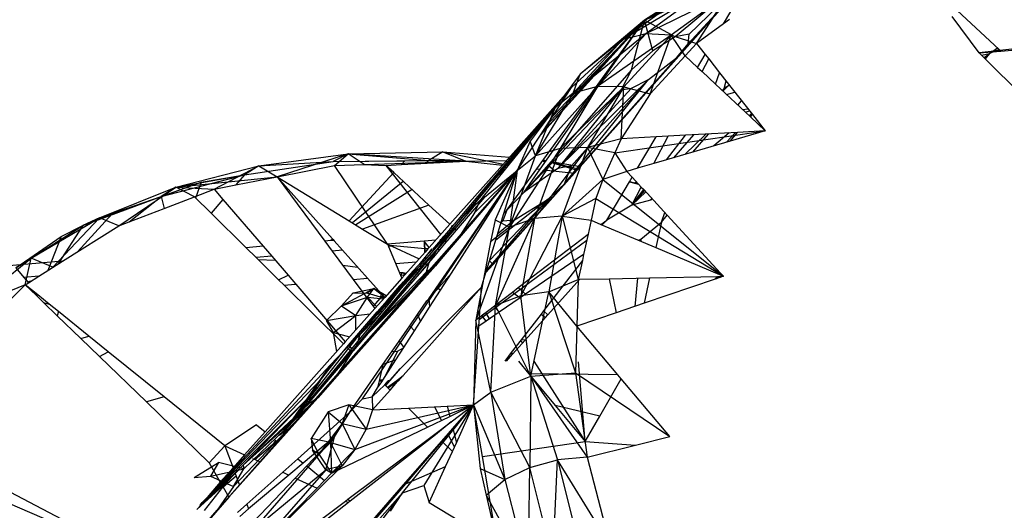
# Model space of a CAD drawing. Extents: x -86 to 83, y -55 to 53.
# Drawn here: x 35 to 37, y 20 to 21 of the extents above; entities that cross this region are included whole.
import ezdxf

# ---------------------------------------------------------------- set-up
doc = ezdxf.new("R2010")
doc.units = 0
doc.header["$MEASUREMENT"] = 0
doc.layers.get('0').update_dxf_attribs({"linetype": 'CONTINUOUS'})

msp = doc.modelspace()

# ---------------------------------------------------------------- linework, layer by layer
for p, q in [((36.9339, 21.3857), (36.5803, 20.9892)), ((36.7169, 21.2878), (36.9339, 21.3857)), ((36.9339, 21.3857), (36.7769, 21.2553)), ((36.7794, 21.2138), (36.9339, 21.3857)), ((36.8024, 21.2412), (36.9339, 21.3857)), ((36.804, 21.2604), (36.9339, 21.3857)), ((36.8712, 21.2804), (36.9339, 21.3857)), ((36.8341, 21.3446), (36.6736, 21.2494)), ((36.6736, 21.2494), (36.7899, 21.3342)), ((36.7899, 21.3342), (36.7169, 21.2878)), ((36.8341, 21.3446), (36.7194, 21.2609)), ((36.8815, 21.3404), (36.7194, 21.2609)), ((36.8815, 21.3404), (36.7692, 21.2585)), ((36.8186, 21.2419), (36.8815, 21.3404)), ((36.7546, 21.3075), (36.7169, 21.2878)), ((37.4099, 21.2302), (37.3279, 21.3062)), ((36.5063, 20.9972), (36.7169, 21.2878)), ((36.5127, 20.9965), (36.7169, 21.2878)), ((36.7169, 21.2878), (36.5133, 21.0633)), ((36.5151, 21.0659), (36.7169, 21.2878)), ((36.5256, 21.082), (36.7169, 21.2878)), ((36.5373, 21.0998), (36.7169, 21.2878)), ((36.5741, 21.156), (36.7169, 21.2878)), ((36.7169, 21.2878), (36.6384, 21.2217)), ((36.6736, 21.2494), (36.7169, 21.2878)), ((36.6915, 21.1905), (36.7169, 21.2878)), ((36.7769, 21.2553), (36.7169, 21.2878)), ((36.7332, 21.2278), (36.7169, 21.2878)), ((36.8712, 21.2804), (36.8186, 21.2419)), ((36.883, 21.2891), (36.8712, 21.2804)), ((37.3708, 21.2235), (37.3177, 21.2948)), ((36.7194, 21.2609), (36.5777, 21.145)), ((36.7194, 21.2609), (36.6249, 21.158)), ((36.7692, 21.2585), (36.6249, 21.158)), ((36.7194, 21.2609), (36.6736, 21.2494)), ((36.7692, 21.2585), (36.6767, 21.1576)), ((36.7692, 21.2585), (36.7194, 21.2609)), ((36.7279, 21.144), (36.7692, 21.2585)), ((36.7692, 21.2585), (36.8186, 21.2419)), ((36.7964, 21.2179), (36.7692, 21.2585)), ((36.804, 21.2604), (36.7769, 21.2553)), ((36.8024, 21.2412), (36.804, 21.2604)), ((36.5777, 21.145), (36.6736, 21.2494)), ((36.6736, 21.2494), (36.5913, 21.182)), ((36.6736, 21.2494), (36.6384, 21.2217)), ((36.7769, 21.2553), (36.7332, 21.2278)), ((36.7794, 21.2138), (36.8024, 21.2412)), ((36.8186, 21.2419), (36.7964, 21.2179)), ((36.8186, 21.2419), (36.8355, 21.2205)), ((37.4133, 21.2271), (37.6478, 21.2469)), ((36.6384, 21.2217), (36.5913, 21.182)), ((36.7332, 21.2278), (36.6915, 21.1905)), ((36.8205, 21.1954), (36.8355, 21.2205)), ((36.8355, 21.2205), (36.8423, 21.2118)), ((37.458, 21.2334), (37.3708, 21.2235)), ((37.3708, 21.2235), (37.4133, 21.2271)), ((37.3708, 21.2235), (37.3823, 21.2122)), ((37.3751, 21.2193), (37.3908, 21.2223)), ((37.3801, 21.2144), (37.3908, 21.2223)), ((37.3819, 21.2126), (37.3908, 21.2223)), ((37.3908, 21.2223), (37.3823, 21.2122)), ((37.3908, 21.2223), (37.4063, 21.2336)), ((37.4099, 21.2302), (37.3908, 21.2223)), ((37.4133, 21.2271), (37.4099, 21.2302)), ((36.7794, 21.2138), (36.4071, 20.7954)), ((36.7794, 21.2138), (36.5608, 20.9678)), ((36.7243, 21.1719), (36.7794, 21.2138)), ((36.7964, 21.2179), (36.7279, 21.144)), ((36.7964, 21.2179), (36.8205, 21.1954)), ((36.8293, 21.1871), (36.8423, 21.2118)), ((36.8423, 21.2118), (36.8635, 21.1849)), ((37.3823, 21.2122), (37.4539, 21.1414)), ((36.6915, 21.1905), (36.5201, 20.9957)), ((36.5913, 21.182), (36.5424, 21.1167)), ((36.5777, 21.145), (36.5913, 21.182)), ((36.6915, 21.1905), (36.6715, 21.1515)), ((36.8205, 21.1954), (36.8293, 21.1871)), ((36.8293, 21.1871), (36.8556, 21.1625)), ((36.8556, 21.1625), (36.8635, 21.1849)), ((36.8635, 21.1849), (36.9278, 21.1032)), ((36.5473, 20.9978), (36.7243, 21.1719)), ((36.5608, 20.9678), (36.7243, 21.1719)), ((36.7243, 21.1719), (36.5739, 21.0032)), ((36.6917, 21.1551), (36.7243, 21.1719)), ((36.8556, 21.1625), (36.9239, 21.0986)), ((36.8698, 21.1492), (36.882, 21.1614)), ((36.8722, 21.1542), (36.8761, 21.1689)), ((36.3818, 20.9256), (36.5741, 21.156)), ((36.4225, 20.9796), (36.5741, 21.156)), ((36.5741, 21.156), (36.4391, 21.0044)), ((36.4492, 21.0076), (36.5741, 21.156)), ((36.4809, 21.0408), (36.5741, 21.156)), ((36.6715, 21.1515), (36.4814, 20.9518)), ((36.6249, 21.158), (36.5037, 21.0225)), ((36.5037, 21.0225), (36.5777, 21.145)), ((36.5373, 21.0998), (36.5741, 21.156)), ((36.5777, 21.145), (36.5424, 21.1167)), ((36.6917, 21.1551), (36.5473, 20.9978)), ((36.6715, 21.1515), (36.5473, 20.9978)), ((36.6249, 21.158), (36.5519, 21.0372)), ((36.6767, 21.1576), (36.5519, 21.0372)), ((36.6249, 21.158), (36.5777, 21.145)), ((36.6767, 21.1576), (36.6053, 21.0393)), ((36.6767, 21.1576), (36.6249, 21.158)), ((36.6709, 21.0557), (36.6767, 21.1576)), ((36.7279, 21.144), (36.6709, 21.0557)), ((36.6715, 21.1515), (36.6917, 21.1551)), ((36.6767, 21.1576), (36.7279, 21.144)), ((36.8722, 21.1542), (36.8686, 21.1503)), ((36.8827, 21.1605), (36.8722, 21.1542)), ((36.8772, 21.1422), (36.8931, 21.1473)), ((36.8991, 21.1218), (36.9064, 21.1304)), ((36.5424, 21.1167), (36.4934, 21.0513)), ((36.5037, 21.0225), (36.5424, 21.1167)), ((36.9085, 21.113), (36.9191, 21.1142)), ((36.914, 21.1079), (36.922, 21.1106)), ((36.9261, 21.1054), (36.9211, 21.1011)), ((36.9231, 21.0993), (36.9273, 21.1038)), ((36.9239, 21.0986), (36.9278, 21.1032)), ((36.9278, 21.1032), (36.9526, 21.0717)), ((36.5133, 21.0633), (36.5373, 21.0998)), ((36.9239, 21.0986), (36.9526, 21.0717)), ((36.6588, 21.0286), (36.9526, 21.0717)), ((36.8367, 21.0651), (36.7953, 21.0255)), ((36.8984, 21.0686), (36.7968, 21.0628)), ((36.8412, 21.0653), (36.8103, 21.0299)), ((36.882, 21.0677), (36.8522, 21.0422)), ((36.8771, 21.0495), (36.8945, 21.0684)), ((36.9526, 21.0717), (36.884, 21.0515)), ((36.884, 21.0515), (36.8984, 21.0686)), ((36.9526, 21.0717), (36.8984, 21.0686)), ((36.4678, 20.9939), (36.5133, 21.0633)), ((36.4934, 21.0513), (36.4678, 20.9939)), ((36.5037, 21.0225), (36.4934, 21.0513)), ((36.6709, 21.0557), (36.6053, 21.0393)), ((36.6709, 21.0557), (36.6588, 21.0286)), ((36.7396, 21.0596), (36.6709, 21.0557)), ((36.7031, 20.9984), (36.7396, 21.0596)), ((36.7348, 21.0077), (36.7628, 21.0609)), ((36.7628, 21.0609), (36.7396, 21.0596)), ((36.7601, 21.0151), (36.7968, 21.0628)), ((36.884, 21.0515), (36.7601, 21.0151)), ((36.7968, 21.0628), (36.7628, 21.0609)), ((36.8125, 21.0637), (36.7732, 21.019)), ((35.9635, 21.0035), (36.1379, 21.0264)), ((36.1379, 21.0264), (35.9989, 20.9817)), ((36.1379, 21.0264), (36.1085, 21.0117)), ((36.1109, 21.0037), (36.1379, 21.0264)), ((36.1379, 21.0264), (36.3225, 21.0303)), ((36.1379, 21.0264), (36.2954, 21.0134)), ((36.1692, 21.0056), (36.1379, 21.0264)), ((36.3677, 21.0121), (36.1379, 21.0264)), ((36.3225, 21.0303), (36.2954, 21.0134)), ((36.3225, 21.0303), (36.441, 21.0065)), ((36.3225, 21.0303), (36.453, 21.02)), ((36.3225, 21.0303), (36.3677, 21.0121)), ((36.4492, 21.0076), (36.4809, 21.0408)), ((36.4505, 21.0032), (36.4809, 21.0408)), ((36.5519, 21.0372), (36.4528, 20.8837)), ((36.6053, 21.0393), (36.5018, 20.9003)), ((36.5519, 21.0372), (36.5018, 20.9003)), ((36.5519, 21.0372), (36.5037, 21.0225)), ((36.6053, 21.0393), (36.5519, 21.0372)), ((36.6053, 21.0393), (36.5562, 20.9052)), ((36.6588, 21.0286), (36.6053, 21.0393)), ((36.6053, 21.0393), (36.6355, 20.9767)), ((36.6588, 21.0286), (36.6355, 20.9767)), ((36.6588, 21.0286), (36.6823, 20.9923)), ((35.9352, 20.9855), (36.1085, 21.0117)), ((35.9635, 21.0035), (36.1085, 21.0117)), ((36.1085, 21.0117), (36.2954, 21.0134)), ((36.1085, 21.0117), (36.2485, 21.0129)), ((36.1692, 21.0056), (36.3677, 21.0121)), ((36.2485, 21.0129), (36.2418, 21.0057)), ((36.2418, 21.0057), (36.3677, 21.0121)), ((36.2485, 21.0129), (36.2954, 21.0134)), ((36.2954, 21.0134), (36.289, 21.0081)), ((36.2954, 21.0134), (36.3548, 21.0139)), ((36.2954, 21.0134), (36.3314, 21.0103)), ((36.3548, 21.0139), (36.3506, 21.0113)), ((36.3548, 21.0139), (36.3743, 21.0114)), ((36.3677, 21.0121), (36.4474, 21.0137)), ((36.3677, 21.0121), (36.4391, 21.0044)), ((36.4459, 21.0037), (36.4492, 21.0076)), ((36.4528, 20.8837), (36.5037, 21.0225)), ((36.4545, 21.0139), (36.4592, 21.014)), ((36.4592, 21.0195), (36.4634, 21.0192)), ((36.4678, 20.9939), (36.5037, 21.0225)), ((36.522, 21.0097), (36.5179, 21.0132)), ((36.5242, 21.0129), (36.5187, 21.0143)), ((36.5187, 21.0143), (36.5243, 21.013)), ((36.5187, 21.0142), (36.5241, 21.0126)), ((36.5189, 21.0145), (36.5247, 21.0135)), ((36.5327, 21.0101), (36.5853, 20.9948)), ((36.587, 20.9967), (36.5331, 21.0106)), ((36.5333, 21.0107), (36.5875, 20.9973)), ((36.5343, 21.0119), (36.5918, 21.0021)), ((36.7348, 21.0077), (36.7031, 20.9984)), ((36.7601, 21.0151), (36.7348, 21.0077)), ((35.8011, 20.9617), (35.9635, 21.0035)), ((35.8757, 20.9575), (35.9635, 21.0035)), ((36.4678, 20.9939), (35.8818, 20.3309)), ((35.9635, 21.0035), (35.9352, 20.9855)), ((35.9635, 21.0035), (35.9989, 20.9817)), ((35.9989, 20.9817), (36.1109, 21.0037)), ((36.4678, 20.9939), (36.022, 20.4889)), ((36.4678, 20.9939), (36.0788, 20.5504)), ((36.1109, 21.0037), (36.1692, 21.0056)), ((36.2147, 20.8502), (36.1109, 21.0037)), ((36.2271, 20.9899), (36.1397, 20.8959)), ((36.1658, 20.5483), (36.4678, 20.9939)), ((36.1692, 21.0056), (36.2116, 21.0042)), ((36.2116, 21.0042), (36.2418, 21.0057)), ((36.2271, 20.9899), (36.2116, 21.0042)), ((36.2116, 21.0042), (36.3184, 20.8689)), ((36.2956, 20.9266), (36.2271, 20.9899)), ((36.2955, 20.7438), (36.4678, 20.9939)), ((36.3083, 20.8079), (36.4678, 20.9939)), ((36.4391, 21.0044), (36.3363, 20.8891)), ((36.3394, 20.7936), (36.4678, 20.9939)), ((36.3571, 20.8687), (36.4678, 20.9939)), ((36.3647, 20.9072), (36.4459, 21.0037)), ((36.3845, 20.9117), (36.4678, 20.9939)), ((36.3944, 20.9338), (36.4505, 21.0032)), ((36.4045, 20.9421), (36.4678, 20.9939)), ((36.5803, 20.9892), (36.4212, 20.8108)), ((36.4678, 20.9939), (36.4252, 20.8981)), ((36.4465, 20.9983), (36.4293, 20.9839)), ((36.4422, 20.91), (36.4678, 20.9939)), ((36.4459, 21.0037), (36.4505, 21.0032)), ((36.4472, 21.0053), (36.4515, 21.0044)), ((36.4478, 20.9164), (36.5063, 20.9972)), ((36.4678, 20.9939), (36.4528, 20.8837)), ((36.5473, 20.9978), (36.4814, 20.9518)), ((36.4814, 20.9518), (36.5127, 20.9965)), ((36.5201, 20.9957), (36.4814, 20.9518)), ((36.5063, 20.9972), (36.5127, 20.9965)), ((36.5201, 20.9957), (36.5803, 20.9892)), ((36.541, 20.9935), (36.5279, 21.0046)), ((36.5739, 21.0032), (36.5473, 20.9978)), ((36.5608, 20.9678), (36.5739, 21.0032)), ((36.6823, 20.9923), (36.6355, 20.9767)), ((36.7031, 20.9984), (36.6823, 20.9923)), ((36.6823, 20.9923), (36.6927, 20.981)), ((35.7723, 20.9435), (35.9352, 20.9855)), ((35.7723, 20.9435), (35.8503, 20.9713)), ((35.8011, 20.9617), (35.9352, 20.9855)), ((35.8011, 20.9617), (35.9989, 20.9817)), ((35.8503, 20.9713), (35.8394, 20.9403)), ((35.8503, 20.9713), (35.9352, 20.9855)), ((35.9352, 20.9855), (35.9182, 20.9659)), ((35.9182, 20.9659), (35.9989, 20.9817)), ((35.9989, 20.9817), (36.1397, 20.8959)), ((35.9989, 20.9817), (36.107, 20.8607)), ((35.9989, 20.9817), (36.092, 20.8564)), ((36.2456, 20.9728), (36.1462, 20.8919)), ((36.4161, 20.973), (36.3447, 20.8892)), ((36.4161, 20.973), (36.4103, 20.9669)), ((36.4161, 20.973), (36.4225, 20.9796)), ((36.4184, 20.9748), (36.4161, 20.973)), ((36.6355, 20.9767), (36.5562, 20.9052)), ((36.6355, 20.9767), (36.6219, 20.9395)), ((36.6355, 20.9767), (36.8713, 20.7877)), ((36.6429, 20.8974), (36.6873, 20.9718)), ((36.6873, 20.9718), (36.6927, 20.981)), ((36.6873, 20.9718), (36.705, 20.9677)), ((36.6876, 20.9724), (36.7045, 20.9683)), ((36.6927, 20.981), (36.705, 20.9677)), ((36.7012, 20.9717), (36.6977, 20.9694)), ((35.6522, 20.9014), (35.8011, 20.9617)), ((35.6895, 20.8859), (35.8011, 20.9617)), ((35.8011, 20.9617), (35.7723, 20.9435)), ((35.8011, 20.9617), (35.8757, 20.9575)), ((35.8378, 20.9429), (35.8011, 20.9617)), ((35.8378, 20.9429), (35.8757, 20.9575)), ((35.8757, 20.9575), (35.9182, 20.9659)), ((35.8757, 20.9575), (35.8932, 20.9372)), ((36.2631, 20.9567), (36.1528, 20.8879)), ((36.5608, 20.9678), (36.4069, 20.795)), ((36.5608, 20.9678), (36.407, 20.7953)), ((36.4814, 20.9518), (36.4478, 20.9164)), ((36.5289, 20.9383), (36.5608, 20.9678)), ((36.692, 20.9265), (36.7105, 20.9617)), ((36.692, 20.9265), (36.7152, 20.9567)), ((36.7169, 20.9548), (36.692, 20.9265)), ((36.7191, 20.9524), (36.692, 20.9265)), ((36.705, 20.9677), (36.7105, 20.9617)), ((36.7105, 20.9617), (36.7152, 20.9567)), ((36.7152, 20.9567), (36.7613, 20.9067)), ((35.6195, 20.8867), (35.7723, 20.9435)), ((35.6522, 20.9014), (35.7723, 20.9435)), ((35.6769, 20.9093), (35.7723, 20.9435)), ((35.7102, 20.8938), (35.7723, 20.9435)), ((35.7723, 20.9435), (35.7784, 20.9201)), ((35.7784, 20.9201), (35.8378, 20.9429)), ((35.8378, 20.9429), (35.8703, 20.9108)), ((35.8932, 20.9372), (35.8703, 20.9108)), ((35.8932, 20.9372), (35.9717, 20.8461)), ((36.4045, 20.9421), (36.349, 20.8774)), ((36.3818, 20.9256), (36.3944, 20.9338)), ((36.3819, 20.9227), (36.3996, 20.9403)), ((36.3944, 20.9338), (36.3845, 20.9117)), ((36.3944, 20.9338), (36.4045, 20.9421)), ((36.4082, 20.799), (36.5289, 20.9383)), ((36.5289, 20.9383), (36.4142, 20.8186)), ((36.5289, 20.9383), (36.4262, 20.858)), ((36.4625, 20.8979), (36.5289, 20.9383)), ((36.6219, 20.9395), (36.5562, 20.9052)), ((36.6219, 20.9395), (36.6126, 20.8971)), ((36.6219, 20.9395), (36.8713, 20.7877)), ((36.7288, 20.9365), (36.692, 20.9265)), ((36.7312, 20.9393), (36.7288, 20.9365)), ((36.7316, 20.9389), (36.7288, 20.9365)), ((35.7102, 20.8938), (35.7784, 20.9201)), ((35.8703, 20.9108), (35.9386, 20.8433)), ((36.2956, 20.9266), (36.166, 20.8798)), ((36.3363, 20.8891), (36.2956, 20.9266)), ((36.3819, 20.9227), (36.346, 20.8802)), ((36.3845, 20.9117), (36.3571, 20.8687)), ((36.3579, 20.8991), (36.3818, 20.9256)), ((36.3647, 20.9072), (36.3819, 20.9227)), ((36.4478, 20.9164), (36.4401, 20.8957)), ((36.4478, 20.9164), (36.4422, 20.91)), ((36.692, 20.9265), (36.6429, 20.8974)), ((36.7498, 20.8931), (36.7565, 20.912)), ((35.5183, 20.8231), (35.6522, 20.9014)), ((35.5611, 20.8052), (35.6522, 20.9014)), ((35.6769, 20.9093), (35.6089, 20.8352)), ((35.6195, 20.8867), (35.6769, 20.9093)), ((35.6522, 20.9014), (35.6195, 20.8867)), ((35.6895, 20.8859), (35.6522, 20.9014)), ((35.6895, 20.8859), (35.7102, 20.8938)), ((36.1397, 20.8959), (36.166, 20.8798)), ((36.3579, 20.8991), (36.2766, 20.8067)), ((36.3152, 20.8446), (36.3579, 20.8991)), ((36.3579, 20.8991), (36.3647, 20.9072)), ((36.4138, 20.8175), (36.4422, 20.91)), ((36.4252, 20.8981), (36.4159, 20.855)), ((36.4252, 20.8981), (36.4528, 20.8837)), ((36.5018, 20.9003), (36.4257, 20.7306)), ((36.4625, 20.8979), (36.4299, 20.87)), ((36.4401, 20.8957), (36.4368, 20.8924)), ((36.4401, 20.8957), (36.4369, 20.8929)), ((36.4401, 20.8957), (36.4625, 20.8979)), ((36.5018, 20.9003), (36.4528, 20.8837)), ((36.5562, 20.9052), (36.4751, 20.7493)), ((36.5018, 20.9003), (36.4751, 20.7493)), ((36.5562, 20.9052), (36.5018, 20.9003)), ((36.5562, 20.9052), (36.5301, 20.7574)), ((36.5562, 20.9052), (36.6126, 20.8971)), ((36.5562, 20.9052), (36.5874, 20.7816)), ((36.6126, 20.8971), (36.6066, 20.8697)), ((36.6126, 20.8971), (36.6318, 20.8889)), ((36.6318, 20.8889), (36.6429, 20.8974)), ((36.6429, 20.8974), (36.6342, 20.8879)), ((36.7098, 20.8599), (36.7498, 20.8931)), ((36.7498, 20.8931), (36.7392, 20.8435)), ((36.7498, 20.8931), (36.7613, 20.9067)), ((36.7613, 20.9067), (36.8656, 20.7939)), ((35.4886, 20.8039), (35.6195, 20.8867)), ((35.5183, 20.8231), (35.6195, 20.8867)), ((35.6195, 20.8867), (35.5709, 20.8113)), ((35.5769, 20.865), (35.6195, 20.8867)), ((35.5797, 20.8169), (35.6895, 20.8859)), ((36.166, 20.8798), (36.2147, 20.8502)), ((36.3363, 20.8891), (36.296, 20.8438)), ((36.3378, 20.8811), (36.3026, 20.8402)), ((36.346, 20.8802), (36.3275, 20.8583)), ((36.349, 20.8774), (36.3306, 20.8559)), ((36.3436, 20.8881), (36.3373, 20.8806)), ((36.3409, 20.8849), (36.3378, 20.8811)), ((36.3396, 20.8853), (36.3436, 20.8881)), ((36.3409, 20.8849), (36.34, 20.8857)), ((36.3436, 20.8881), (36.3409, 20.8849)), ((36.3436, 20.8881), (36.3447, 20.8892)), ((36.349, 20.8774), (36.346, 20.8802)), ((36.4528, 20.8837), (36.3875, 20.7018)), ((36.4528, 20.8837), (36.4159, 20.855)), ((36.4257, 20.7306), (36.4528, 20.8837)), ((36.6318, 20.8889), (36.7392, 20.8435)), ((35.4886, 20.8039), (35.5769, 20.865)), ((35.5769, 20.865), (35.5509, 20.7988)), ((36.1039, 20.8574), (36.092, 20.8564)), ((36.092, 20.8564), (36.1066, 20.8367)), ((36.107, 20.8607), (36.1039, 20.8574)), ((36.1074, 20.8603), (36.1039, 20.8574)), ((36.1078, 20.8598), (36.1039, 20.8574)), ((36.1085, 20.8591), (36.1039, 20.8574)), ((36.1104, 20.8569), (36.1039, 20.8574)), ((36.107, 20.8607), (36.1085, 20.8591)), ((36.1085, 20.8591), (36.1104, 20.8569)), ((36.1104, 20.8569), (36.1269, 20.8384)), ((36.2862, 20.8563), (36.2147, 20.8502)), ((36.3089, 20.8582), (36.2862, 20.8563)), ((36.296, 20.8438), (36.2862, 20.8563)), ((36.2862, 20.8563), (36.2875, 20.8415)), ((36.2862, 20.8563), (36.2869, 20.8335)), ((36.3571, 20.8687), (36.3083, 20.8079)), ((36.3275, 20.8583), (36.3115, 20.8394)), ((36.3295, 20.8546), (36.3161, 20.839)), ((36.3189, 20.8591), (36.3167, 20.8589)), ((36.3217, 20.8647), (36.3227, 20.8635)), ((36.3289, 20.854), (36.3269, 20.8576)), ((36.3275, 20.8583), (36.3306, 20.8559)), ((36.3295, 20.8546), (36.3275, 20.8583)), ((36.3306, 20.8559), (36.3295, 20.8546)), ((36.4159, 20.855), (36.3875, 20.7018)), ((36.604, 20.8577), (36.3939, 20.7025)), ((36.4702, 20.7656), (36.6066, 20.8697)), ((36.6066, 20.8697), (36.5979, 20.8299)), ((36.7048, 20.8581), (36.7098, 20.8599)), ((36.7098, 20.8599), (36.7095, 20.8561)), ((35.9717, 20.8461), (35.9386, 20.8433)), ((35.9386, 20.8433), (35.9581, 20.824)), ((35.9717, 20.8461), (35.9885, 20.8266)), ((36.1269, 20.8384), (36.1066, 20.8367)), ((36.1066, 20.8367), (36.1475, 20.7816)), ((36.1269, 20.8384), (36.1755, 20.784)), ((36.3152, 20.8446), (36.1549, 20.654)), ((36.3152, 20.8446), (36.1613, 20.6759)), ((36.2147, 20.8502), (36.2157, 20.8477)), ((36.2147, 20.8502), (36.2763, 20.8217)), ((36.2261, 20.8468), (36.2157, 20.8477)), ((36.2157, 20.8477), (36.2164, 20.846)), ((36.2261, 20.8468), (36.2164, 20.846)), ((36.2164, 20.846), (36.2404, 20.7896)), ((36.2875, 20.8415), (36.2261, 20.8468)), ((36.288, 20.8348), (36.2483, 20.7903)), ((36.2771, 20.8106), (36.301, 20.8408)), ((36.2875, 20.8415), (36.288, 20.8348)), ((36.2935, 20.841), (36.2875, 20.8415)), ((36.2935, 20.841), (36.288, 20.8348)), ((36.3006, 20.8379), (36.2887, 20.8265)), ((36.296, 20.8438), (36.2935, 20.841)), ((36.296, 20.8147), (36.3152, 20.8446)), ((36.3006, 20.8379), (36.2996, 20.8391)), ((36.3007, 20.8404), (36.3006, 20.8379)), ((36.3026, 20.8402), (36.3007, 20.8404)), ((36.3115, 20.8394), (36.3052, 20.8319)), ((36.3161, 20.839), (36.3075, 20.829)), ((36.3161, 20.839), (36.3115, 20.8394)), ((36.7392, 20.8435), (36.8631, 20.7912)), ((35.5797, 20.8169), (24.2792, 19.8551)), ((35.4007, 20.7275), (35.5183, 20.8231)), ((35.5183, 20.8231), (35.4886, 20.8039)), ((35.5069, 20.7711), (35.5183, 20.8231)), ((35.5611, 20.8052), (35.5183, 20.8231)), ((35.5335, 20.7878), (35.5797, 20.8169)), ((35.9885, 20.8266), (35.9581, 20.824)), ((35.9581, 20.824), (36.002, 20.7806)), ((35.9618, 20.8204), (35.9951, 20.819)), ((35.9885, 20.8266), (36.0204, 20.7897)), ((36.296, 20.8147), (36.1549, 20.654)), ((36.2705, 20.8152), (36.231, 20.8118)), ((36.2889, 20.8242), (36.258, 20.7911)), ((36.2819, 20.8162), (36.2795, 20.816)), ((36.2822, 20.819), (36.2838, 20.8183)), ((36.2871, 20.8247), (36.2872, 20.8223)), ((36.2887, 20.8265), (36.2889, 20.8242)), ((36.3052, 20.8319), (36.2898, 20.8136)), ((36.3075, 20.829), (36.2902, 20.8088)), ((36.2907, 20.7963), (36.296, 20.8147)), ((36.3075, 20.829), (36.3052, 20.8319)), ((36.4068, 20.7947), (36.4138, 20.8175)), ((36.4212, 20.8108), (36.4138, 20.8175)), ((36.5979, 20.8299), (36.4843, 20.7525)), ((36.5954, 20.8182), (36.5195, 20.7201)), ((36.5954, 20.8182), (36.5874, 20.7816)), ((36.5979, 20.8299), (36.5954, 20.8182)), ((35.4886, 20.8039), (35.5043, 20.7853)), ((36.3083, 20.8079), (36.0788, 20.5504)), ((36.3083, 20.8079), (36.1105, 20.5877)), ((36.1271, 20.809), (36.1563, 20.8055)), ((36.2907, 20.7963), (36.1549, 20.654)), ((36.2731, 20.8028), (36.2232, 20.7424)), ((36.2379, 20.7956), (36.2445, 20.7948)), ((36.2766, 20.8067), (36.2473, 20.7735)), ((36.2766, 20.8067), (36.2606, 20.7913)), ((36.2898, 20.8136), (36.2717, 20.7923)), ((36.2902, 20.8088), (36.2764, 20.7927)), ((36.284, 20.7835), (36.3083, 20.8079)), ((36.2898, 20.8136), (36.2902, 20.8088)), ((36.2971, 20.8005), (36.2907, 20.7963)), ((36.3083, 20.8079), (36.3003, 20.8026)), ((36.4212, 20.8108), (36.4068, 20.7947)), ((35.5335, 20.7878), (35.5043, 20.7853)), ((35.5043, 20.7853), (35.513, 20.775)), ((35.5115, 20.7768), (35.5186, 20.7785)), ((35.513, 20.775), (35.5335, 20.7878)), ((36.002, 20.7806), (36.0204, 20.7897)), ((36.002, 20.7806), (36.0127, 20.7701)), ((36.0204, 20.7897), (36.0349, 20.7728)), ((36.1475, 20.7816), (36.1755, 20.784)), ((36.1475, 20.7816), (36.1898, 20.7246)), ((36.1755, 20.784), (36.2092, 20.7463)), ((36.2428, 20.7841), (36.2092, 20.7463)), ((36.2142, 20.7406), (36.2458, 20.777)), ((36.2458, 20.777), (36.2156, 20.7391)), ((36.2232, 20.7424), (36.2524, 20.7793)), ((36.2403, 20.7899), (36.2445, 20.7948)), ((36.2404, 20.7896), (36.2483, 20.7903)), ((36.2404, 20.7896), (36.2428, 20.7841)), ((36.2483, 20.7903), (36.2428, 20.7841)), ((36.2445, 20.7948), (36.2483, 20.7903)), ((36.2445, 20.7948), (36.2512, 20.7935)), ((36.258, 20.7911), (36.2458, 20.777)), ((36.2458, 20.777), (36.2466, 20.7751)), ((36.2606, 20.7913), (36.2466, 20.7751)), ((36.2717, 20.7923), (36.2502, 20.7667)), ((36.2764, 20.7927), (36.2515, 20.7637)), ((36.258, 20.7911), (36.2606, 20.7913)), ((36.2588, 20.792), (36.2608, 20.7916)), ((36.2592, 20.7774), (36.2612, 20.775)), ((36.2717, 20.7923), (36.2764, 20.7927)), ((36.3394, 20.7936), (36.2955, 20.7438)), ((36.2969, 20.7272), (36.3394, 20.7936)), ((36.3349, 20.7865), (36.3294, 20.7822)), ((36.3377, 20.7909), (36.3351, 20.7886)), ((36.3981, 20.7663), (36.4068, 20.7947)), ((36.5279, 20.7123), (36.5902, 20.7817)), ((36.5301, 20.7574), (36.5874, 20.7816)), ((36.5874, 20.7816), (36.5847, 20.6902)), ((36.5874, 20.7816), (36.5902, 20.7817)), ((36.5902, 20.7817), (36.6478, 20.7829)), ((36.6478, 20.7829), (36.7267, 20.7846)), ((36.6478, 20.7829), (36.6614, 20.7164)), ((36.7031, 20.7841), (36.6982, 20.7289)), ((36.7267, 20.7846), (36.7161, 20.735)), ((36.8551, 20.7822), (36.7161, 20.735)), ((36.7267, 20.7846), (36.8598, 20.7875)), ((36.8547, 20.7821), (36.8596, 20.7875)), ((36.8713, 20.7877), (36.8551, 20.7822)), ((36.8551, 20.7822), (36.8598, 20.7875)), ((36.861, 20.7875), (36.8568, 20.7828)), ((36.8598, 20.7875), (36.8713, 20.7877)), ((36.863, 20.7912), (36.8655, 20.794)), ((36.8631, 20.7912), (36.8656, 20.7939)), ((36.8631, 20.7912), (36.8713, 20.7877)), ((36.8661, 20.7933), (36.8639, 20.7908)), ((36.866, 20.7876), (36.8639, 20.7852)), ((36.8656, 20.7939), (36.8713, 20.7877)), ((36.8686, 20.7906), (36.8675, 20.7893)), ((36.871, 20.7881), (36.87, 20.7873)), ((35.5069, 20.7711), (35.4007, 20.7275)), ((35.5069, 20.7711), (35.4253, 20.69)), ((35.5069, 20.7711), (35.513, 20.775)), ((35.529, 20.7498), (35.5069, 20.7711)), ((35.5315, 20.7513), (35.5069, 20.7711)), ((36.0127, 20.7701), (36.034, 20.7719)), ((36.0127, 20.7701), (36.1284, 20.6557)), ((36.0349, 20.7728), (36.034, 20.7719)), ((36.034, 20.7719), (36.0356, 20.772)), ((36.0349, 20.7728), (36.0356, 20.772)), ((36.0356, 20.772), (36.1322, 20.6599)), ((36.1251, 20.7301), (36.1879, 20.7635)), ((36.1475, 20.7555), (36.1879, 20.7635)), ((36.1549, 20.654), (36.2678, 20.7673)), ((36.1879, 20.7635), (36.1749, 20.7544)), ((36.1759, 20.7467), (36.1879, 20.7635)), ((36.2118, 20.7492), (36.1879, 20.7635)), ((36.1879, 20.7635), (36.2098, 20.747)), ((36.2466, 20.7751), (36.2156, 20.7391)), ((36.2163, 20.7421), (36.239, 20.7692)), ((36.2163, 20.7421), (36.234, 20.7634)), ((36.2473, 20.7735), (36.2183, 20.736)), ((36.2502, 20.7667), (36.2214, 20.7326)), ((36.2515, 20.7637), (36.2232, 20.7306)), ((36.2406, 20.6083), (36.3981, 20.7663)), ((36.2453, 20.594), (36.3981, 20.7663)), ((36.2473, 20.7735), (36.2479, 20.772)), ((36.2502, 20.7667), (36.2515, 20.7637)), ((36.3184, 20.7607), (36.313, 20.7636)), ((36.3943, 20.7076), (36.3981, 20.7663)), ((36.4237, 20.7301), (36.4589, 20.7569)), ((36.4589, 20.7569), (36.4702, 20.7656)), ((36.4589, 20.7569), (36.4739, 20.7454)), ((36.4843, 20.7525), (36.4702, 20.7656)), ((36.5301, 20.7574), (36.4751, 20.7493)), ((36.4944, 20.5925), (36.5301, 20.7574)), ((36.5847, 20.6902), (36.5301, 20.7574)), ((36.5301, 20.7574), (36.582, 20.5992)), ((35.5315, 20.7513), (35.529, 20.7498)), ((35.5428, 20.7365), (35.529, 20.7498)), ((35.5537, 20.7334), (35.5315, 20.7513)), ((36.1251, 20.7301), (36.1475, 20.7555)), ((36.1251, 20.7301), (36.1759, 20.7467)), ((36.1475, 20.7555), (36.1749, 20.7544)), ((36.1529, 20.7111), (36.1759, 20.7467)), ((36.2077, 20.7447), (36.1749, 20.7544)), ((36.1759, 20.7467), (36.1932, 20.7284)), ((36.1759, 20.7467), (36.207, 20.7439)), ((36.1869, 20.7286), (36.2057, 20.7502)), ((36.2092, 20.7463), (36.1898, 20.7246)), ((36.1947, 20.718), (36.2142, 20.7406)), ((36.2156, 20.7391), (36.196, 20.7162)), ((36.2003, 20.7502), (36.2092, 20.7463)), ((36.2163, 20.7421), (36.213, 20.7392)), ((36.2142, 20.7406), (36.2156, 20.7391)), ((36.2156, 20.7391), (36.2183, 20.736)), ((36.2163, 20.743), (36.2189, 20.7428)), ((36.2184, 20.7422), (36.2163, 20.7421)), ((36.2175, 20.7351), (36.2232, 20.7424)), ((36.2201, 20.7443), (36.2183, 20.7453)), ((36.2232, 20.7424), (36.2198, 20.7423)), ((36.2202, 20.7427), (36.2232, 20.7424)), ((36.2232, 20.7424), (36.221, 20.7437)), ((36.2732, 20.7127), (36.2918, 20.7395)), ((36.2955, 20.7438), (36.2918, 20.7395)), ((36.2955, 20.7438), (36.2969, 20.7272)), ((36.4751, 20.7493), (36.4257, 20.7306)), ((36.4739, 20.7454), (36.4331, 20.7176)), ((36.4843, 20.7525), (36.4739, 20.7454)), ((36.4944, 20.5925), (36.4751, 20.7493)), ((35.5428, 20.7365), (35.5537, 20.7334)), ((35.5695, 20.7107), (35.5428, 20.7365)), ((35.5719, 20.7188), (35.5537, 20.7334)), ((35.5719, 20.7188), (35.5695, 20.7107)), ((35.6314, 20.6708), (35.5719, 20.7188)), ((36.0956, 20.7015), (36.1251, 20.7301)), ((36.1251, 20.7301), (36.1529, 20.7111)), ((36.1898, 20.7246), (36.1322, 20.6599)), ((36.1987, 20.7227), (36.2033, 20.7178)), ((36.2183, 20.736), (36.1989, 20.7124)), ((36.2214, 20.7326), (36.2014, 20.709)), ((36.2232, 20.7306), (36.2029, 20.707)), ((36.2214, 20.7326), (36.2232, 20.7306)), ((36.2789, 20.6992), (36.2969, 20.7272)), ((36.4257, 20.7306), (36.3875, 20.7018)), ((36.399, 20.7113), (36.4237, 20.7301)), ((36.4163, 20.5617), (36.4257, 20.7306)), ((36.4331, 20.7176), (36.4237, 20.7301)), ((36.4944, 20.5925), (36.4257, 20.7306)), ((36.5195, 20.7201), (36.5147, 20.7139)), ((36.5279, 20.7123), (36.5195, 20.7201)), ((36.7161, 20.735), (36.6614, 20.7164)), ((35.6158, 20.666), (35.5695, 20.7107)), ((36.0956, 20.7015), (36.1529, 20.7111)), ((36.1091, 20.6776), (36.0956, 20.7015)), ((36.1091, 20.6776), (36.1529, 20.7111)), ((36.1382, 20.6529), (36.1947, 20.718)), ((36.1989, 20.7124), (36.1442, 20.646)), ((36.2014, 20.709), (36.1462, 20.6436)), ((36.2029, 20.707), (36.1474, 20.6423)), ((36.1529, 20.7111), (36.1808, 20.7145)), ((36.153, 20.6832), (36.1529, 20.7111)), ((36.153, 20.6658), (36.1982, 20.7116)), ((36.196, 20.7162), (36.1613, 20.6759)), ((36.1929, 20.716), (36.2028, 20.7172)), ((36.1947, 20.718), (36.196, 20.7162)), ((36.196, 20.7162), (36.1989, 20.7124)), ((36.2014, 20.709), (36.2029, 20.707)), ((36.2583, 20.6912), (36.2732, 20.7127)), ((36.2674, 20.6811), (36.2789, 20.6992)), ((36.2732, 20.7127), (36.2789, 20.6992)), ((36.3875, 20.7018), (36.3829, 20.5365)), ((36.4163, 20.5617), (36.3875, 20.7018)), ((36.3931, 20.6903), (36.3943, 20.7076)), ((36.4077, 20.7002), (36.3931, 20.6903)), ((36.3943, 20.7076), (36.399, 20.7113)), ((36.4077, 20.7002), (36.399, 20.7113)), ((36.4139, 20.7045), (36.4067, 20.7172)), ((36.4331, 20.7176), (36.4077, 20.7002)), ((36.5147, 20.7139), (36.4757, 20.6635)), ((36.4837, 20.6632), (36.5233, 20.7072)), ((36.5147, 20.7139), (36.5233, 20.7072)), ((36.5233, 20.7072), (36.5279, 20.7123)), ((36.6614, 20.7164), (36.5847, 20.6902)), ((36.2372, 20.6607), (36.2583, 20.6912)), ((36.2464, 20.6484), (36.2674, 20.6811)), ((36.2583, 20.6912), (36.2674, 20.6811)), ((36.3879, 20.611), (36.3931, 20.6903)), ((36.5847, 20.6902), (36.582, 20.5992)), ((36.6646, 20.5955), (36.5847, 20.6902)), ((35.6158, 20.666), (35.6314, 20.6708)), ((35.6523, 20.6307), (35.6158, 20.666)), ((35.6691, 20.6404), (35.6314, 20.6708)), ((36.153, 20.6658), (36.0064, 20.4795)), ((36.1154, 20.641), (36.1091, 20.6776)), ((36.1091, 20.6776), (36.1404, 20.6691)), ((36.1285, 20.6416), (36.1613, 20.6759)), ((36.1364, 20.6508), (36.153, 20.6658)), ((36.1501, 20.6665), (36.153, 20.6658)), ((36.153, 20.6658), (36.153, 20.6699)), ((36.1613, 20.6759), (36.1549, 20.654)), ((36.2058, 20.6154), (36.2372, 20.6607)), ((36.2372, 20.6607), (36.2464, 20.6484)), ((36.4757, 20.6635), (36.4566, 20.6387)), ((36.459, 20.6357), (36.4837, 20.6632)), ((36.4748, 20.6623), (36.4782, 20.657)), ((36.4837, 20.6632), (36.4757, 20.6635)), ((36.1284, 20.6557), (35.9754, 20.4838)), ((36.1415, 20.6427), (36.0116, 20.4834)), ((36.0859, 20.5873), (36.1285, 20.6416)), ((36.1285, 20.6416), (36.1035, 20.6148)), ((36.1549, 20.654), (36.1148, 20.594)), ((36.1322, 20.6599), (36.1284, 20.6557)), ((36.1285, 20.6416), (36.135, 20.6491)), ((36.135, 20.6491), (36.1382, 20.6529)), ((36.135, 20.6491), (36.1415, 20.6427)), ((36.1382, 20.6529), (36.1442, 20.646)), ((36.1442, 20.646), (36.1415, 20.6427)), ((36.1462, 20.6436), (36.1436, 20.6406)), ((36.1474, 20.6423), (36.1449, 20.6394)), ((36.1462, 20.6436), (36.1474, 20.6423)), ((36.2339, 20.6416), (36.209, 20.59)), ((36.2232, 20.6405), (36.2339, 20.6416)), ((36.2309, 20.6242), (36.2464, 20.6484)), ((36.2339, 20.6416), (36.246, 20.6478)), ((35.6523, 20.6307), (35.6691, 20.6404)), ((35.7438, 20.5423), (35.6523, 20.6307)), ((35.7782, 20.5525), (35.6691, 20.6404)), ((36.1436, 20.6406), (36.0116, 20.4834)), ((36.1449, 20.6394), (36.0116, 20.4834)), ((36.1436, 20.6406), (36.1449, 20.6394)), ((36.2055, 20.5846), (36.2309, 20.6242)), ((36.2309, 20.6242), (36.2058, 20.6154)), ((36.4566, 20.6387), (36.4436, 20.6219)), ((36.4469, 20.6222), (36.459, 20.6357)), ((36.4566, 20.6387), (36.459, 20.6357)), ((36.1035, 20.6148), (35.8623, 20.3555)), ((36.1035, 20.6148), (36.0116, 20.4834)), ((36.1647, 20.5559), (36.2058, 20.6154)), ((36.2058, 20.6154), (36.1988, 20.5861)), ((36.2401, 20.6078), (36.2105, 20.5745)), ((36.2396, 20.6073), (36.2105, 20.5746)), ((36.2105, 20.5746), (36.2394, 20.6071)), ((36.2406, 20.6083), (36.2185, 20.5835)), ((36.3829, 20.5365), (36.3879, 20.611)), ((36.4705, 20.6219), (36.4909, 20.5974)), ((36.5008, 20.6216), (36.6008, 20.4649)), ((36.6008, 20.4649), (36.588, 20.6207)), ((36.0859, 20.5873), (35.8477, 20.3392)), ((36.0667, 20.5573), (36.0859, 20.5873)), ((36.1105, 20.5877), (36.0788, 20.5504)), ((36.1988, 20.5861), (36.1949, 20.57)), ((36.1988, 20.5861), (36.1998, 20.5851)), ((36.2055, 20.5846), (36.1998, 20.5851)), ((36.1998, 20.5851), (36.2035, 20.5815)), ((36.2035, 20.5815), (36.2055, 20.5846)), ((36.2093, 20.5758), (36.2161, 20.5837)), ((36.2419, 20.5902), (36.2149, 20.5702)), ((36.2185, 20.5835), (36.2161, 20.5837)), ((36.2303, 20.5825), (36.2453, 20.594)), ((36.2354, 20.5828), (36.2453, 20.594)), ((36.4163, 20.5617), (36.4944, 20.5925)), ((36.6646, 20.5955), (36.4909, 20.5974)), ((36.4909, 20.5974), (36.5422, 20.5355)), ((36.4944, 20.5925), (36.4928, 20.4141)), ((36.4944, 20.5925), (36.582, 20.5992)), ((36.4944, 20.5925), (36.6046, 20.4342)), ((36.4944, 20.5925), (36.5469, 20.4292)), ((36.582, 20.5992), (36.7666, 20.4747)), ((36.582, 20.5992), (36.6046, 20.4342)), ((36.6295, 20.5148), (36.6713, 20.5876)), ((36.6713, 20.5876), (36.6646, 20.5955)), ((36.7666, 20.4747), (36.6713, 20.5876)), ((36.1847, 20.5522), (36.2093, 20.5758)), ((36.1847, 20.5522), (36.1949, 20.57)), ((36.1856, 20.5266), (36.2199, 20.5653)), ((36.1949, 20.57), (36.2035, 20.5815)), ((36.2093, 20.5758), (36.2105, 20.5745)), ((36.2185, 20.5835), (36.2105, 20.5745)), ((36.2105, 20.5745), (36.2146, 20.5705)), ((36.2146, 20.5705), (36.2303, 20.5825)), ((36.2146, 20.5705), (36.2157, 20.5694)), ((36.2345, 20.5821), (36.2157, 20.5694)), ((36.2157, 20.5694), (36.2199, 20.5653)), ((36.2199, 20.5653), (36.2345, 20.5821)), ((36.2345, 20.5821), (36.2303, 20.5825)), ((36.2354, 20.5828), (36.2345, 20.5821)), ((35.7782, 20.5525), (35.7438, 20.5423)), ((35.8968, 20.4569), (35.7782, 20.5525)), ((36.0667, 20.5573), (35.8468, 20.3376)), ((35.8818, 20.3309), (36.0788, 20.5504)), ((36.0667, 20.5573), (35.9326, 20.4191)), ((36.0613, 20.5389), (36.0667, 20.5573)), ((36.0727, 20.5464), (36.0613, 20.5389)), ((36.1413, 20.5222), (36.1647, 20.5559)), ((36.1413, 20.5222), (36.1658, 20.5483)), ((36.1658, 20.5483), (36.1847, 20.5522)), ((36.1847, 20.5522), (36.1856, 20.5266)), ((36.3829, 20.5365), (36.4163, 20.5617)), ((36.4163, 20.5617), (36.4442, 20.3907)), ((36.4928, 20.4141), (36.4163, 20.5617)), ((35.8664, 20.4237), (35.7438, 20.5423)), ((36.0666, 20.5395), (35.9326, 20.4191)), ((36.0613, 20.5389), (35.9326, 20.4191)), ((35.9337, 20.4117), (36.0626, 20.535)), ((36.0143, 20.1076), (36.3829, 20.5365)), ((36.1393, 20.5369), (36.0986, 20.5233)), ((36.1393, 20.5369), (36.1261, 20.5004)), ((36.1856, 20.5266), (36.1393, 20.5369)), ((36.1393, 20.5369), (36.173, 20.4894)), ((36.1511, 20.4492), (36.3829, 20.5365)), ((36.173, 20.4894), (36.3829, 20.5365)), ((36.1856, 20.5266), (36.173, 20.4894)), ((36.1856, 20.5266), (36.2556, 20.5301)), ((36.2442, 20.365), (36.3829, 20.5365)), ((36.2556, 20.5301), (36.3312, 20.5339)), ((36.2556, 20.5301), (36.293, 20.4932)), ((36.3829, 20.5365), (36.2854, 20.3793)), ((36.32, 20.5062), (36.307, 20.5327)), ((36.3312, 20.5339), (36.3829, 20.5365)), ((36.3312, 20.5339), (36.3362, 20.514)), ((36.3362, 20.514), (36.3829, 20.5365)), ((36.3389, 20.5035), (36.3829, 20.5365)), ((36.3423, 20.4902), (36.3829, 20.5365)), ((36.3494, 20.4626), (36.3829, 20.5365)), ((36.4004, 20.4355), (36.3829, 20.5365)), ((36.3829, 20.5365), (36.4442, 20.3907)), ((36.3829, 20.5365), (36.3959, 20.4123)), ((36.6295, 20.5148), (36.5422, 20.5355)), ((36.5422, 20.5355), (36.6008, 20.4649)), ((35.914, 20.3773), (36.044, 20.5138)), ((36.1413, 20.5222), (36.0397, 20.4315)), ((36.0986, 20.5233), (36.0654, 20.4708)), ((36.0986, 20.5233), (36.1261, 20.5004)), ((36.0986, 20.5233), (36.1036, 20.4632)), ((36.1113, 20.4742), (36.1413, 20.5222)), ((36.293, 20.4932), (36.3362, 20.514)), ((36.6008, 20.4649), (36.6295, 20.5148)), ((35.9586, 20.4974), (35.8968, 20.4569)), ((35.9586, 20.4974), (35.9754, 20.4838)), ((36.022, 20.4889), (35.9999, 20.4639)), ((36.1261, 20.5004), (36.0808, 20.4402)), ((36.1261, 20.5004), (36.1036, 20.4632)), ((36.1054, 20.403), (36.293, 20.4932)), ((36.1261, 20.5004), (36.173, 20.4894)), ((36.1261, 20.5004), (36.1511, 20.4492)), ((36.173, 20.4894), (36.1511, 20.4492)), ((36.3069, 20.4795), (36.3389, 20.5035)), ((36.3389, 20.5035), (36.3082, 20.4782)), ((36.3209, 20.4657), (36.3423, 20.4902)), ((36.3267, 20.4926), (36.3261, 20.4939)), ((36.3389, 20.5035), (36.3392, 20.5024)), ((36.3423, 20.4902), (36.3494, 20.4626)), ((35.9754, 20.4838), (35.9355, 20.4391)), ((35.9554, 20.295), (36.1113, 20.4742)), ((35.9938, 20.4688), (35.9961, 20.467)), ((36.0078, 20.4803), (36.0035, 20.4771)), ((36.0101, 20.4821), (36.0078, 20.4803)), ((36.0116, 20.4834), (36.0093, 20.4815)), ((36.0101, 20.4821), (36.0116, 20.4834)), ((36.1113, 20.4742), (36.0502, 20.4229)), ((36.0571, 20.4174), (36.1113, 20.4742)), ((36.0808, 20.4402), (36.0654, 20.4708)), ((36.0654, 20.4708), (36.0683, 20.4483)), ((36.1036, 20.4632), (36.0654, 20.4708)), ((36.0944, 20.41), (36.1113, 20.4742)), ((36.137, 20.3523), (36.3069, 20.4795)), ((36.3082, 20.4782), (36.1417, 20.3485)), ((36.3069, 20.4795), (36.3082, 20.4782)), ((36.3456, 20.4542), (36.3331, 20.4796)), ((36.6989, 20.4578), (36.7666, 20.4747)), ((35.8968, 20.4569), (35.8664, 20.4237)), ((35.8968, 20.4569), (35.9355, 20.4391)), ((35.8968, 20.4569), (35.913, 20.4138)), ((35.9906, 20.4594), (35.9561, 20.4297)), ((35.9999, 20.4639), (35.9658, 20.4253)), ((35.9961, 20.467), (35.9906, 20.4594)), ((35.9964, 20.4667), (35.9906, 20.4594)), ((35.9976, 20.4657), (35.9906, 20.4594)), ((35.9977, 20.4656), (35.9906, 20.4594)), ((35.9999, 20.4639), (35.9906, 20.4594)), ((35.9961, 20.467), (35.9976, 20.4657)), ((35.9976, 20.4657), (35.9999, 20.4639)), ((36.1036, 20.4632), (36.0808, 20.4402)), ((36.1036, 20.4632), (36.1511, 20.4492)), ((36.1036, 20.4632), (36.1263, 20.4174)), ((36.1036, 20.4632), (36.1054, 20.403)), ((36.1511, 20.4492), (36.1054, 20.403)), ((36.1511, 20.4492), (36.1263, 20.4174)), ((36.246, 20.3803), (36.3209, 20.4657)), ((36.3209, 20.4657), (36.3415, 20.4454)), ((36.3415, 20.4454), (36.3494, 20.4626)), ((36.4004, 20.4355), (36.6008, 20.4649)), ((36.6008, 20.4649), (36.6989, 20.4578)), ((36.6046, 20.4342), (36.6989, 20.4578)), ((35.9355, 20.4391), (35.913, 20.4138)), ((35.9511, 20.432), (35.9561, 20.4297)), ((36.0397, 20.4315), (36.0099, 20.405)), ((36.0397, 20.4315), (36.0502, 20.4229)), ((36.0944, 20.41), (36.0683, 20.4483)), ((36.0808, 20.4402), (36.0683, 20.4483)), ((36.0808, 20.4402), (36.1054, 20.403)), ((36.3283, 20.4163), (36.3415, 20.4454)), ((36.4297, 20.2655), (36.4004, 20.4355)), ((36.6046, 20.4342), (36.5469, 20.4292)), ((36.6046, 20.4342), (36.6491, 20.2634)), ((35.8371, 20.3951), (35.8844, 20.4243)), ((35.9326, 20.4191), (35.844, 20.3343)), ((35.8664, 20.4237), (35.888, 20.3858)), ((35.8844, 20.4243), (35.8686, 20.3972)), ((35.8686, 20.3972), (35.9337, 20.4117)), ((35.9337, 20.4117), (35.8844, 20.4243)), ((35.913, 20.4138), (35.888, 20.3858)), ((35.8998, 20.385), (35.9326, 20.4191)), ((35.914, 20.3773), (35.9337, 20.4117)), ((35.9658, 20.4253), (35.9258, 20.38)), ((35.9326, 20.4191), (35.9337, 20.4117)), ((36.1263, 20.4174), (35.9485, 20.2433)), ((35.9561, 20.4297), (35.9658, 20.4253)), ((36.0502, 20.4229), (36.0221, 20.3994)), ((36.0345, 20.3937), (36.0571, 20.4174)), ((36.0571, 20.4174), (36.0918, 20.3891)), ((36.1263, 20.4174), (36.0944, 20.41)), ((36.1263, 20.4174), (36.1054, 20.403)), ((36.246, 20.3803), (36.3283, 20.4163)), ((36.2964, 20.3459), (36.3283, 20.4163)), ((36.3959, 20.4123), (36.4442, 20.3907)), ((36.3959, 20.4123), (36.4077, 20.3601)), ((36.4442, 20.3907), (36.4928, 20.4141)), ((36.4901, 20.2093), (36.4928, 20.4141)), ((36.4928, 20.4141), (36.5469, 20.4292)), ((36.5381, 20.2351), (36.4928, 20.4141)), ((36.5381, 20.2351), (36.5469, 20.4292)), ((36.6491, 20.2634), (36.5469, 20.4292)), ((36.5469, 20.4292), (36.5913, 20.2538)), ((35.7265, 20.2358), (35.418, 20.3972)), ((35.8371, 20.3951), (35.8686, 20.3972)), ((35.8686, 20.3972), (35.914, 20.3773)), ((35.9191, 20.3977), (35.8936, 20.3758)), ((35.9172, 20.4028), (35.9191, 20.3977)), ((35.9191, 20.3977), (35.9258, 20.38)), ((36.0099, 20.405), (35.9399, 20.3425)), ((36.0221, 20.3994), (35.9433, 20.3334)), ((36.0944, 20.41), (35.9485, 20.2433)), ((35.9529, 20.3082), (36.0345, 20.3937)), ((35.9554, 20.295), (36.0944, 20.41)), ((36.0099, 20.405), (36.0221, 20.3994)), ((36.0345, 20.3937), (36.0771, 20.3742)), ((36.0918, 20.3891), (36.1054, 20.403)), ((36.1054, 20.403), (36.0944, 20.41)), ((35.7265, 20.2358), (35.3899, 20.381)), ((35.8998, 20.385), (35.8424, 20.3322)), ((35.8574, 20.3307), (35.8998, 20.385)), ((35.888, 20.3858), (35.8623, 20.3555)), ((35.914, 20.3773), (35.8818, 20.3309)), ((35.8911, 20.3803), (35.8936, 20.3758)), ((35.8936, 20.3758), (35.9048, 20.3562)), ((35.9258, 20.38), (35.9048, 20.3562)), ((35.9691, 20.2642), (36.0771, 20.3742)), ((36.0562, 20.1638), (36.246, 20.3803)), ((36.0771, 20.3742), (36.0918, 20.3891)), ((36.2442, 20.365), (36.2854, 20.3793)), ((36.2854, 20.3793), (36.2964, 20.3459)), ((36.4077, 20.3601), (36.4442, 20.3907)), ((36.4442, 20.3907), (36.4901, 20.2093)), ((35.9048, 20.3562), (35.8013, 20.2389)), ((35.8623, 20.3555), (35.8527, 20.3462)), ((36.0143, 20.1076), (36.2442, 20.365)), ((36.2442, 20.365), (36.0562, 20.1211)), ((36.2207, 20.3288), (36.2442, 20.365)), ((36.4077, 20.3601), (36.4901, 20.2093)), ((36.4077, 20.3601), (36.4427, 20.205)), ((35.8489, 20.341), (35.8527, 20.3462)), ((35.9399, 20.3425), (35.9218, 20.3263)), ((35.9399, 20.3425), (35.9433, 20.3334)), ((35.9805, 20.235), (36.1324, 20.3488)), ((36.1386, 20.346), (35.984, 20.2255)), ((36.1324, 20.3488), (36.137, 20.3523)), ((36.1324, 20.3488), (36.1386, 20.346)), ((36.137, 20.3523), (36.1417, 20.3485)), ((36.1417, 20.3485), (36.1386, 20.346)), ((36.2964, 20.3459), (36.4297, 20.2655)), ((35.7179, 20.1445), (35.8818, 20.3309)), ((35.8818, 20.3309), (35.8501, 20.2938)), ((35.9433, 20.3334), (35.926, 20.3189))]:
    msp.add_line(p, q)

doc.saveas('drawing.dxf')
